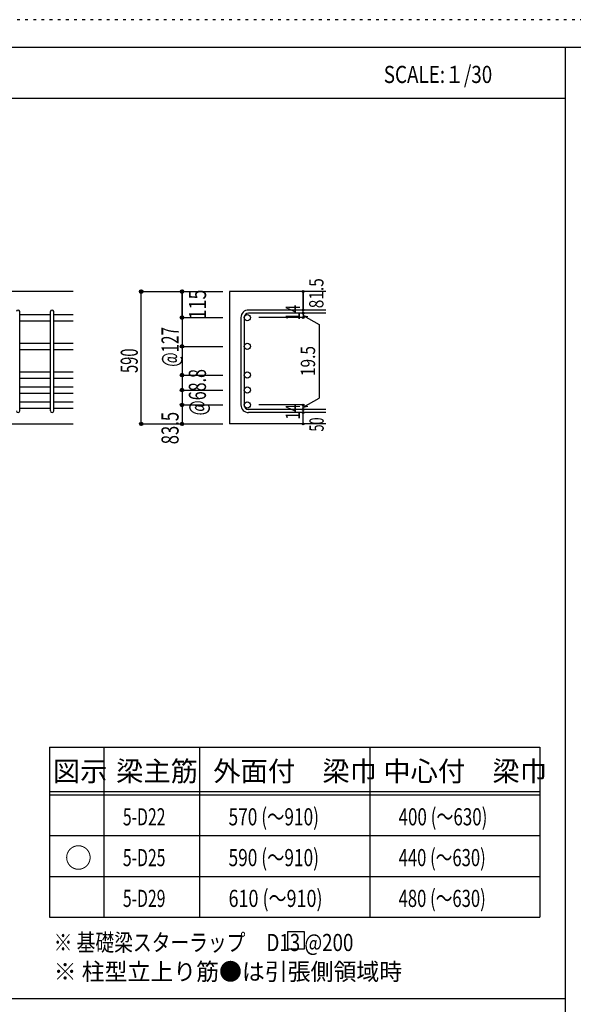
# Model space of a CAD drawing. Units: inches. Extents: x 141 to 12441, y 138 to 8778.
# Drawn here: x 7616 to 10058, y 4433 to 8778 of the extents above; entities that cross this region are included whole.
import ezdxf

# ---------------------------------------------------------------- set-up
doc = ezdxf.new("R2010")
doc.units = ezdxf.units.IN
doc.header["$LTSCALE"] = 30
doc.header["$MEASUREMENT"] = 0
for name, pattern in [('CENTER', [12, 5, -0.8, 0.4, -0.8, 5]), ('DIVIDE', [13.2, 5, -0.8, 0.4, -0.8, 0.4, -0.8, 5]), ('DOT', [1.6, 0.4, -0.8, 0.4]), ('HIDDEN', [8, 1, -2, 2, -2, 1])]:
    doc.linetypes.add(name, pattern=pattern)
for name, color, linetype in [('002', 7, 'Continuous'), ('006', 7, 'Continuous'), ('007', 7, 'Continuous'), ('014', 7, 'Continuous'), ('104', 7, 'Continuous'), ('111', 7, 'Continuous'), ('241', 7, 'Continuous'), ('250', 7, 'Continuous')]:
    doc.layers.add(name, color=color, linetype=linetype)
doc.styles.add('DRACAD', font='txt', dxfattribs={"width": 0.85, "bigfont": 'extfont2'})

msp = doc.modelspace()

# ---------------------------------------------------------------- linework, layer by layer
at = {"layer": '002', "color": 2, "linetype": 'Continuous'}
for p, q in [((7852.4, 7578.3), (6252.4, 7578.3)), ((8967.4, 7578.3), (8542.4, 7578.3)), ((8542.4, 7578.3), (8542.4, 6994.3)), ((7452.4, 6994.3), (7852.4, 6994.3)), ((8967.4, 6994.3), (8542.4, 6994.3))]:
    msp.add_line(p, q, dxfattribs=at)
at = {"layer": '006', "color": 7, "linetype": 'Continuous'}
for p, q in [((7616.4, 7477.4), (7752.4, 7477.4)), ((7766.4, 7477.4), (7852.4, 7477.4)), ((7616.4, 7449.4), (7752.4, 7449.4)), ((7766.4, 7449.4), (7852.4, 7449.4)), ((7616.4, 7350.6), (7752.4, 7350.6)), ((7766.4, 7350.6), (7852.4, 7350.6)), ((7616.4, 7322.6), (7752.4, 7322.6)), ((7766.4, 7322.6), (7852.4, 7322.6)), ((7616.4, 7223.8), (7752.4, 7223.8)), ((7766.4, 7223.8), (7852.4, 7223.8)), ((7616.4, 7195.8), (7752.4, 7195.8)), ((7766.4, 7195.8), (7852.4, 7195.8)), ((7616.4, 7157.8), (7752.4, 7157.8)), ((7616.4, 7129.8), (7752.4, 7129.8)), ((7766.4, 7157.8), (7852.4, 7157.8)), ((7766.4, 7129.8), (7852.4, 7129.8)), ((7616.4, 7091.8), (7752.4, 7091.8)), ((7766.4, 7091.8), (7852.4, 7091.8)), ((7616.4, 7063.8), (7752.4, 7063.8)), ((7766.4, 7063.8), (7852.4, 7063.8))]:
    msp.add_line(p, q, dxfattribs=at)
at = {"layer": '006', "color": 3, "linetype": 'Continuous'}
for centre in [(8620.4, 7463.4), (8620.4, 7336.6), (8620.4, 7209.8), (8620.4, 7143.8), (8620.4, 7077.8)]:
    msp.add_circle(centre, 14, dxfattribs=at)
at = {"layer": '007', "color": 7, "linetype": 'Continuous'}
for p, q in [((7616.4, 7051.3), (7616.4, 7489.9)), ((7752.4, 7051.3), (7752.4, 7489.9)), ((7766.4, 7051.3), (7766.4, 7489.9)), ((8967.4, 7496.9), (8625.9, 7496.9)), ((8967.4, 7482.9), (8625.9, 7482.9)), ((8592.4, 7463.4), (8592.4, 7077.8)), ((8606.4, 7463.4), (8606.4, 7077.8)), ((8967.4, 7058.3), (8625.9, 7058.3)), ((8967.4, 7044.3), (8625.9, 7044.3))]:
    msp.add_line(p, q, dxfattribs=at)
for centre, radius, start, end in [((7609.4, 7489.9), 7, 0, 180), ((7759.4, 7489.9), 7, 0, 180), ((8625.9, 7463.4), 33.5, 90, 180), ((8625.9, 7463.4), 19.5, 90, 180), ((7609.4, 7051.3), 7, 180, 0), ((7759.4, 7051.3), 7, 180, 0), ((8625.9, 7077.8), 33.5, 180, 270), ((8625.9, 7077.8), 19.5, 180, 270)]:
    msp.add_arc(centre, radius, start, end, dxfattribs=at)
at = {"layer": '014', "color": 4, "linetype": 'Continuous'}
for p, q in [((8152.4, 7578.3), (8332.4, 7578.3)), ((8152.4, 7578.3), (8332.4, 7578.3)), ((8152.4, 6994.3), (8152.4, 7578.3)), ((8152.4, 6994.3), (8152.4, 7578.3)), ((8332.4, 7463.4), (8332.4, 7578.3)), ((8332.4, 7578.3), (8512.4, 7578.3)), ((8332.4, 7578.3), (8332.4, 7463.4)), ((8867.4, 7578.3), (8867.4, 7496.9)), ((8867.4, 7496.9), (8867.4, 7578.3)), ((8867.4, 7482.9), (8867.4, 7496.9)), ((8867.4, 7482.9), (8867.4, 7463.4)), ((8867.4, 7473.1), (8886.8, 7467.9)), ((8867.4, 7473.1), (8937.5, 7432.7)), ((8332.4, 7463.4), (8512.4, 7463.4)), ((8332.4, 7463.4), (8512.4, 7463.4)), ((8332.4, 7463.4), (8332.4, 7264.3)), ((8332.4, 7463.4), (8332.4, 7183.8)), ((8867.4, 7463.4), (8671.3, 7463.4)), ((8937.5, 7432.7), (8937.5, 7108.5)), ((8332.4, 7336.6), (8512.4, 7336.6)), ((8332.4, 7209.8), (8512.4, 7209.8)), ((8332.4, 7183.8), (8332.4, 7077.8)), ((8332.4, 7143.8), (8512.4, 7143.8)), ((8867.4, 7068), (8937.5, 7108.5)), ((8332.4, 7077.8), (8512.4, 7077.8)), ((8332.4, 7077.8), (8332.4, 6994.3)), ((8867.4, 7077.8), (8671.3, 7077.8)), ((8867.4, 7058.3), (8867.4, 7077.8)), ((8867.4, 7068), (8886.8, 7073.2)), ((8867.4, 7044.3), (8867.4, 7058.3)), ((8867.4, 6994.3), (8867.4, 7044.3)), ((8152.4, 6994.3), (8332.4, 6994.3)), ((8332.4, 6994.3), (8512.4, 6994.3))]:
    msp.add_line(p, q, dxfattribs=at)
for centre, radius in [((8152.4, 7578.3), 8), ((8152.4, 7578.3), 7.2), ((8152.4, 7578.3), 6.4), ((8152.4, 7578.3), 5.6), ((8152.4, 7578.3), 4.8), ((8152.4, 7578.3), 4), ((8152.4, 7578.3), 3.2), ((8152.4, 7578.3), 2.4), ((8152.4, 7578.3), 1.6), ((8152.4, 7578.3), 0.8), ((8332.4, 7578.3), 8), ((8332.4, 7578.3), 7.2), ((8332.4, 7578.3), 6.4), ((8332.4, 7578.3), 5.6), ((8332.4, 7578.3), 4.8), ((8332.4, 7578.3), 4), ((8332.4, 7578.3), 3.2), ((8332.4, 7578.3), 2.4), ((8332.4, 7578.3), 1.6), ((8332.4, 7578.3), 0.8), ((8867.4, 7578.3), 4), ((8867.4, 7578.3), 3.6), ((8867.4, 7578.3), 3.2), ((8867.4, 7578.3), 2.8), ((8867.4, 7578.3), 2.4), ((8867.4, 7578.3), 2), ((8867.4, 7578.3), 1.6), ((8867.4, 7578.3), 1.2), ((8867.4, 7578.3), 0.8), ((8867.4, 7578.3), 0.4), ((8867.4, 7496.9), 4), ((8867.4, 7482.9), 4), ((8867.4, 7496.9), 3.6), ((8867.4, 7482.9), 3.6), ((8867.4, 7496.9), 3.2), ((8867.4, 7482.9), 3.2), ((8867.4, 7496.9), 2.8), ((8867.4, 7482.9), 2.8), ((8867.4, 7496.9), 2.4), ((8867.4, 7482.9), 2.4), ((8867.4, 7496.9), 2), ((8867.4, 7482.9), 2), ((8867.4, 7496.9), 1.6), ((8867.4, 7482.9), 1.6), ((8867.4, 7496.9), 1.2), ((8867.4, 7482.9), 1.2), ((8867.4, 7496.9), 0.8), ((8867.4, 7482.9), 0.8), ((8867.4, 7496.9), 0.4), ((8867.4, 7482.9), 0.4), ((8332.4, 7463.4), 8), ((8332.4, 7463.4), 7.2), ((8332.4, 7463.4), 6.4), ((8332.4, 7463.4), 5.6), ((8332.4, 7463.4), 4.8), ((8332.4, 7463.4), 4), ((8332.4, 7463.4), 3.2), ((8332.4, 7463.4), 2.4), ((8332.4, 7463.4), 1.6), ((8332.4, 7463.4), 0.8), ((8867.4, 7463.4), 4), ((8867.4, 7463.4), 3.6), ((8867.4, 7463.4), 3.2), ((8867.4, 7463.4), 2.8), ((8867.4, 7463.4), 2.4), ((8867.4, 7463.4), 2), ((8867.4, 7463.4), 1.6), ((8867.4, 7463.4), 1.2), ((8867.4, 7463.4), 0.8), ((8867.4, 7463.4), 0.4), ((8332.4, 7336.6), 8), ((8332.4, 7336.6), 7.2), ((8332.4, 7336.6), 6.4), ((8332.4, 7336.6), 5.6), ((8332.4, 7336.6), 4.8), ((8332.4, 7336.6), 4), ((8332.4, 7336.6), 3.2), ((8332.4, 7336.6), 2.4), ((8332.4, 7336.6), 1.6), ((8332.4, 7336.6), 0.8), ((8332.4, 7209.8), 8), ((8332.4, 7209.8), 7.2), ((8332.4, 7209.8), 6.4), ((8332.4, 7209.8), 5.6), ((8332.4, 7209.8), 4.8), ((8332.4, 7209.8), 4), ((8332.4, 7209.8), 3.2), ((8332.4, 7209.8), 2.4), ((8332.4, 7209.8), 1.6), ((8332.4, 7209.8), 0.8), ((8332.4, 7143.8), 8), ((8332.4, 7143.8), 7.2), ((8332.4, 7143.8), 6.4), ((8332.4, 7143.8), 5.6), ((8332.4, 7143.8), 4.8), ((8332.4, 7143.8), 4), ((8332.4, 7143.8), 3.2), ((8332.4, 7143.8), 2.4), ((8332.4, 7143.8), 1.6), ((8332.4, 7143.8), 0.8), ((8332.4, 7077.8), 8), ((8332.4, 7077.8), 7.2), ((8332.4, 7077.8), 6.4), ((8332.4, 7077.8), 5.6), ((8332.4, 7077.8), 4.8), ((8332.4, 7077.8), 4), ((8332.4, 7077.8), 3.2), ((8332.4, 7077.8), 2.4), ((8332.4, 7077.8), 1.6), ((8332.4, 7077.8), 0.8), ((8867.4, 7077.8), 4), ((8867.4, 7058.3), 4), ((8867.4, 7044.3), 4), ((8867.4, 7077.8), 3.6), ((8867.4, 7058.3), 3.6), ((8867.4, 7044.3), 3.6), ((8867.4, 7077.8), 3.2), ((8867.4, 7058.3), 3.2), ((8867.4, 7044.3), 3.2), ((8867.4, 7077.8), 2.8), ((8867.4, 7058.3), 2.8), ((8867.4, 7044.3), 2.8), ((8867.4, 7077.8), 2.4), ((8867.4, 7058.3), 2.4), ((8867.4, 7044.3), 2.4), ((8867.4, 7077.8), 2), ((8867.4, 7058.3), 2), ((8867.4, 7044.3), 2), ((8867.4, 7077.8), 1.6), ((8867.4, 7058.3), 1.6), ((8867.4, 7044.3), 1.6), ((8867.4, 7077.8), 1.2), ((8867.4, 7058.3), 1.2), ((8867.4, 7044.3), 1.2), ((8867.4, 7077.8), 0.8), ((8867.4, 7058.3), 0.8), ((8867.4, 7044.3), 0.8), ((8867.4, 7077.8), 0.4), ((8867.4, 7058.3), 0.4), ((8867.4, 7044.3), 0.4), ((8152.4, 6994.3), 7.2), ((8152.4, 6994.3), 6.4), ((8152.4, 6994.3), 5.6), ((8152.4, 6994.3), 4.8), ((8152.4, 6994.3), 4), ((8152.4, 6994.3), 3.2), ((8152.4, 6994.3), 2.4), ((8152.4, 6994.3), 1.6), ((8152.4, 6994.3), 0.8), ((8332.4, 6994.3), 7.2), ((8332.4, 6994.3), 6.4), ((8332.4, 6994.3), 5.6), ((8332.4, 6994.3), 4.8), ((8332.4, 6994.3), 4), ((8332.4, 6994.3), 3.2), ((8332.4, 6994.3), 2.4), ((8332.4, 6994.3), 1.6), ((8332.4, 6994.3), 0.8), ((8867.4, 6994.3), 4), ((8867.4, 6994.3), 3.6), ((8867.4, 6994.3), 3.2), ((8867.4, 6994.3), 2.8), ((8867.4, 6994.3), 2.4), ((8867.4, 6994.3), 2), ((8867.4, 6994.3), 1.6), ((8867.4, 6994.3), 1.2), ((8867.4, 6994.3), 0.8), ((8867.4, 6994.3), 0.4)]:
    msp.add_circle(centre, radius, dxfattribs=at)
at = {"layer": '014', "color": 7, "linetype": 'Continuous'}
for p in [(8152.4, 7578.3), (8152.4, 7578.3), (8152.4, 7578.3), (8152.4, 7578.3), (8152.4, 7578.3), (8152.4, 7578.3), (8152.4, 7578.3), (8152.4, 7578.3), (8152.4, 7578.3), (8152.4, 7578.3), (8152.4, 7578.3), (8152.4, 7578.3), (8152.4, 7578.3), (8152.4, 7578.3), (8152.4, 7578.3), (8152.4, 7578.3), (8152.4, 7578.3), (8152.4, 7578.3), (8152.4, 7578.3), (8152.4, 7578.3), (8152.4, 7578.3), (8152.4, 7578.3), (8152.4, 7578.3), (8152.4, 7578.3), (8152.4, 7578.3), (8332.4, 7578.3), (8332.4, 7578.3), (8332.4, 7578.3), (8332.4, 7578.3), (8332.4, 7578.3), (8332.4, 7578.3), (8332.4, 7578.3), (8332.4, 7578.3), (8332.4, 7578.3), (8332.4, 7578.3), (8332.4, 7578.3), (8332.4, 7578.3), (8332.4, 7578.3), (8332.4, 7578.3), (8332.4, 7578.3), (8332.4, 7578.3), (8332.4, 7578.3), (8332.4, 7578.3), (8867.4, 7578.3), (8867.4, 7578.3), (8867.4, 7578.3), (8867.4, 7496.9), (8867.4, 7496.9), (8867.4, 7496.9), (8867.4, 7482.9), (8867.4, 7482.9), (8332.4, 7463.4), (8332.4, 7463.4), (8332.4, 7463.4), (8332.4, 7463.4), (8332.4, 7463.4), (8332.4, 7463.4), (8332.4, 7463.4), (8332.4, 7463.4), (8332.4, 7463.4), (8332.4, 7463.4), (8332.4, 7463.4), (8332.4, 7463.4), (8332.4, 7463.4), (8332.4, 7463.4), (8332.4, 7463.4), (8332.4, 7463.4), (8332.4, 7463.4), (8332.4, 7463.4), (8332.4, 7463.4), (8332.4, 7463.4), (8867.4, 7463.4), (8867.4, 7463.4), (8867.4, 7463.4), (8867.4, 7463.4), (8332.4, 7336.6), (8332.4, 7336.6), (8332.4, 7336.6), (8332.4, 7336.6), (8332.4, 7336.6), (8332.4, 7336.6), (8332.4, 7336.6), (8332.4, 7336.6), (8332.4, 7336.6), (8332.4, 7336.6), (8332.4, 7336.6), (8332.4, 7336.6), (8332.4, 7336.6), (8332.4, 7336.6), (8332.4, 7336.6), (8332.4, 7336.6), (8332.4, 7209.8), (8332.4, 7209.8), (8332.4, 7209.8), (8332.4, 7209.8), (8332.4, 7209.8), (8332.4, 7209.8), (8332.4, 7209.8), (8332.4, 7209.8), (8332.4, 7209.8), (8332.4, 7209.8), (8332.4, 7209.8), (8332.4, 7209.8), (8332.4, 7209.8), (8332.4, 7209.8), (8332.4, 7209.8), (8332.4, 7143.8), (8332.4, 7143.8), (8332.4, 7143.8), (8332.4, 7143.8), (8332.4, 7143.8), (8332.4, 7143.8), (8332.4, 7143.8), (8332.4, 7143.8), (8332.4, 7143.8), (8332.4, 7143.8), (8332.4, 7143.8), (8332.4, 7143.8), (8332.4, 7143.8), (8332.4, 7143.8), (8332.4, 7143.8), (8332.4, 7077.8), (8332.4, 7077.8), (8332.4, 7077.8), (8332.4, 7077.8), (8332.4, 7077.8), (8332.4, 7077.8), (8332.4, 7077.8), (8332.4, 7077.8), (8332.4, 7077.8), (8332.4, 7077.8), (8332.4, 7077.8), (8332.4, 7077.8), (8332.4, 7077.8), (8332.4, 7077.8), (8332.4, 7077.8), (8867.4, 7077.8), (8867.4, 7077.8), (8867.4, 7077.8), (8867.4, 7077.8), (8867.4, 7077.8), (8867.4, 7077.8), (8867.4, 7077.8), (8867.4, 7058.3), (8867.4, 7058.3), (8867.4, 7044.3), (8867.4, 7044.3), (8152.4, 6994.3), (8152.4, 6994.3), (8152.4, 6994.3), (8152.4, 6994.3), (8152.4, 6994.3), (8152.4, 6994.3), (8152.4, 6994.3), (8152.4, 6994.3), (8152.4, 6994.3), (8152.4, 6994.3), (8152.4, 6994.3), (8152.4, 6994.3), (8152.4, 6994.3), (8152.4, 6994.3), (8152.4, 6994.3), (8152.4, 6994.3), (8152.4, 6994.3), (8152.4, 6994.3), (8152.4, 6994.3), (8152.4, 6994.3), (8152.4, 6994.3), (8152.4, 6994.3), (8152.4, 6994.3), (8152.4, 6994.3), (8332.4, 6994.3), (8332.4, 6994.3), (8332.4, 6994.3), (8332.4, 6994.3), (8332.4, 6994.3), (8332.4, 6994.3), (8332.4, 6994.3), (8332.4, 6994.3), (8332.4, 6994.3), (8332.4, 6994.3), (8332.4, 6994.3), (8332.4, 6994.3), (8332.4, 6994.3), (8332.4, 6994.3), (8332.4, 6994.3), (8332.4, 6994.3), (8867.4, 6994.3), (8867.4, 6994.3)]:
    msp.add_point(p, dxfattribs=at)
at = {"layer": '104', "color": 7, "linetype": 'Continuous'}
for p, q in [((8872.5, 4752.7), (8797.5, 4752.7)), ((8797.5, 4752.7), (8797.5, 4677.7)), ((8872.5, 4677.7), (8872.5, 4752.7)), ((8797.5, 4677.7), (8872.5, 4677.7))]:
    msp.add_line(p, q, dxfattribs=at)
at = {"layer": '111', "color": 3, "linetype": 'Continuous'}
for p, q in [((7747.7, 5567.8), (7747.7, 4817.8)), ((7747.7, 5567.8), (9910.2, 5567.8)), ((9910.2, 5567.8), (9910.2, 4817.8)), ((7747.7, 4817.8), (9910.2, 4817.8))]:
    msp.add_line(p, q, dxfattribs=at)
at = {"layer": '111', "color": 7, "linetype": 'Continuous'}
for p, q in [((7987.7, 5567.8), (7987.7, 4817.8)), ((8410.2, 5567.8), (8410.2, 4817.8)), ((9160.2, 5567.8), (9160.2, 4817.8)), ((7747.7, 5372.8), (9910.2, 5372.8)), ((7747.7, 5357.8), (9910.2, 5357.8)), ((7747.7, 5177.8), (9910.2, 5177.8)), ((7747.7, 4997.8), (9910.2, 4997.8))]:
    msp.add_line(p, q, dxfattribs=at)
at = {"layer": '241', "color": 6, "linetype": 'Continuous'}
for p, q in [((327.1, 8656.1), (12254.1, 8656.1)), ((10023.6, 259.8), (10023.6, 8656.1))]:
    msp.add_line(p, q, dxfattribs=at)
at = {"layer": '241', "color": 2, "linetype": 'Continuous'}
for p, q in [((327.1, 8431.1), (10023.6, 8431.1)), ((10023.6, 4458), (327.1, 4458))]:
    msp.add_line(p, q, dxfattribs=at)
at = {"layer": '250', "color": 172, "linetype": 'DOT'}
msp.add_line((12440.6, 8778), (140.6, 8778), dxfattribs=at)

# ---------------------------------------------------------------- texts
at = {"layer": '014', "color": 4, "linetype": 'CENTER', "style": 'DRACAD', "width": 0.793333}
msp.add_text('81.5', height=63.03, rotation=90, dxfattribs=at).set_placement((8956.3, 7504.7))
at = {"layer": '014', "color": 4, "linetype": 'DIVIDE', "style": 'DRACAD'}
for s, height, width, p in [('115', 75.63, 0.764781, (8438.5, 7455.7)), ('50', 63.03, 0.650273, (8957.4, 6960.8))]:
    msp.add_text(s, height=height, rotation=90, dxfattribs=dict(at, width=width)).set_placement(p)
at = {"layer": '014', "color": 4, "linetype": 'DOT', "style": 'DRACAD'}
for s, height, width, p in [('14', 63.03, 0.713857, (8852.2, 7451.4)), ('@127', 75.63, 0.649032, (8317.4, 7246.6)), ('590', 75.63, 0.630742, (8137.4, 7218.8)), ('19.5', 63.03, 0.793333, (8919.4, 7205.4)), ('@68.8', 75.63, 0.686591, (8438, 7031.7)), ('83.5', 75.63, 0.714071, (8317.4, 6904.3)), ('14', 63.03, 0.713857, (8852.2, 7013.6))]:
    msp.add_text(s, height=height, rotation=90, dxfattribs=dict(at, width=width)).set_placement(p)
at = {"layer": '104', "color": 2, "linetype": 'CENTER', "style": 'DRACAD', "width": 0.805802}
msp.add_text('SCALE:１/30', height=75.63, dxfattribs=at).set_placement((9222.3, 8498.6))
at = {"layer": '104', "color": 2, "linetype": 'CENTER', "style": 'DRACAD'}
for s, height, p in [('梁主筋', 88.24, (8041.5, 5417.8)), ('外面付\u3000梁巾', 88.24, (8470.2, 5417.8)), ('中心付\u3000梁巾', 88.24, (9220.2, 5417.8)), ('図示', 88.24, (7762.7, 5417.8)), ('○', 88.2, (7815.2, 5035.3))]:
    msp.add_text(s, height=height, dxfattribs=at).set_placement(p)
at = {"layer": '104', "color": 7, "linetype": 'DOT', "style": 'DRACAD'}
for s, width, p in [('570 (～910)', 0.739464, (8537.7, 5222.8)), ('590 (～910)', 0.739464, (8537.7, 5042.8)), ('440 (～630)', 0.712652, (9287.7, 5042.8)), ('610 (～910)', 0.768373, (8537.7, 4862.8))]:
    msp.add_text(s, height=75.63, dxfattribs=dict(at, width=width)).set_placement(p)
at = {"layer": '104', "color": 7, "linetype": 'DIVIDE', "style": 'DRACAD'}
for s, width, p in [('400 (～630)', 0.726093, (9287.7, 5222.8)), ('5-D22', 0.674333, (8071.5, 5222.8)), ('5-D25', 0.674333, (8071.5, 5042.8)), ('5-D29', 0.674333, (8071.5, 4862.8))]:
    msp.add_text(s, height=75.63, dxfattribs=dict(at, width=width)).set_placement(p)
at = {"layer": '104', "color": 7, "linetype": 'CENTER', "style": 'DRACAD', "width": 0.712652}
msp.add_text('480 (～630)', height=75.63, dxfattribs=at).set_placement((9287.7, 4862.8))
at = {"layer": '104', "color": 7, "linetype": 'Continuous', "style": 'DRACAD', "width": 0.801919}
msp.add_text('※ 基礎梁スターラップ     D13 @200', height=75.63, dxfattribs=at).set_placement((7766.3, 4668.2))
at = {"layer": '104', "color": 7, "linetype": 'HIDDEN', "style": 'DRACAD', "width": 0.978515}
msp.add_text('※ 柱型立上り筋●は引張側領域時', height=75.63, dxfattribs=at).set_placement((7766.3, 4539.7))

doc.saveas('drawing.dxf')
